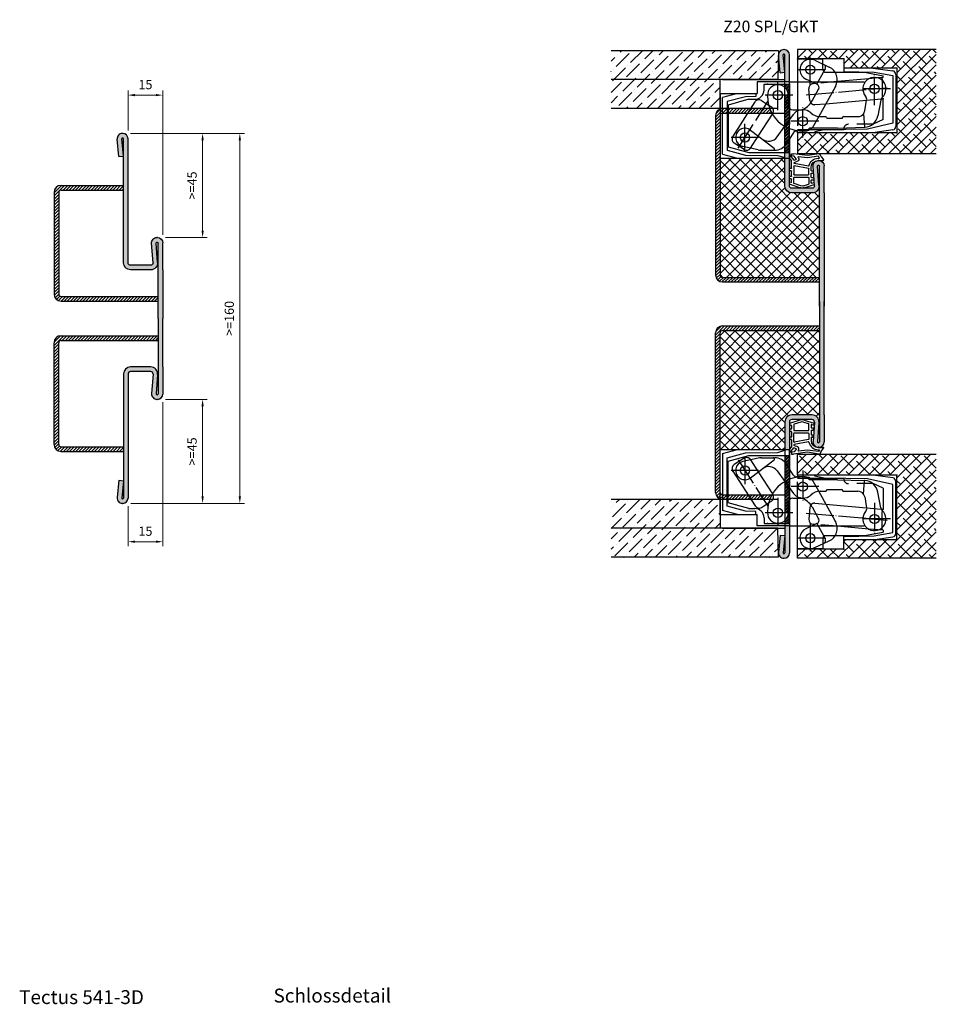
# Model space of a CAD drawing. Units: inches. Extents: x 149 to 1156, y -182 to 716.
# Drawn here: x 299 to 695, y 290 to 716 of the extents above; entities that cross this region are included whole.
import ezdxf

# ---------------------------------------------------------------- set-up
doc = ezdxf.new("R2010")
doc.units = ezdxf.units.IN
doc.linetypes.add('DASHED', pattern=[15, 7, -8])
doc.linetypes.add('DOT_CENTER', pattern=[14, 12, -1, 0, -1])
for name, color, linetype in [('1', 7, 'Continuous'), ('A_ACHSEN', 7, 'Continuous'), ('A_BEMASSUNGEN', 7, 'Continuous'), ('A_RUNDUNGEN', 7, 'Continuous'), ('DEFAULT_2', 7, 'Continuous')]:
    doc.layers.add(name, color=color, linetype=linetype)
doc.styles.get("Standard").update_dxf_attribs({"font": 'arial.ttf', "height": 4})
doc.styles.add('Stil1', font='txt.shx', dxfattribs={"height": 4})
doc.dimstyles.new('ISO-25', dxfattribs={"dimtxt": 4, "dimasz": 3, "dimexe": 2, "dimexo": 3.5, "dimgap": 2, "dimtad": 1, "dimtxsty": 'Standard', "dimcen": 2.5, "dimadec": 0, "dimazin": 0, "dimtfac": 1, "dimtmove": 0, "dimatfit": 3, "dimfxl": 1, "dimlwd": 9, "dimlwe": 9, "dimarcsym": 0})
pattern_1 = [(45, (251.2368, 705.9461), (-0.6735192, 0.6735192), []), (45, (251.6858, 705.9461), (-0.6735192, 0.6735192), [])]
pattern_2 = [(45, (251.2368, 705.946), (-2.245064, 2.245064), []), (135, (251.2368, 705.946), (-6.735192, 2.245064), [7.9375, -4.7625])]
pattern_3 = [(45, (-228.1655, 436.0452), (1.683798, 6.173926), [7.9375, -1.5875, 0, -1.5875])]

# ---------------------------------------------------------------- blocks, each defined once
blk = doc.blocks.new('GDG')
at = {"lineweight": 25}
for p, q in [((-4.72, 4.93), (-5.3, 4.74)), ((-0.83, 7.16), (-5.27, 5.69)), ((-5.27, 5.69), (-5.27, 4.75)), ((-4.45, 4.74), (-4.45, 3.51)), ((-0.47, 6.34), (-3.32, 5.39)), ((0.75, 6.35), (2.9, 5.68)), ((1, 7.17), (5.31, 5.84)), ((4.04, 5.06), (4.04, 4.01)), ((4.3, 5.25), (5.26, 4.95)), ((5.26, 4.95), (5.31, 5.84)), ((-4.65, 3.31), (-5.27, 3.31)), ((-5.27, 3.31), (-5.27, 2.31)), ((-4.65, 2.31), (-5.27, 2.31)), ((-4.45, 2.11), (-4.45, 0.01)), ((-3.45, -2.17), (-3.45, 1.43)), ((-3.25, 1.63), (2.84, 1.63)), ((3.04, 1.43), (3.04, -0.99)), ((4.04, 2.61), (4.04, 1.01)), ((4.24, 3.81), (5.19, 3.81)), ((4.24, 2.81), (5.13, 2.81)), ((4.24, 0.81), (5, 0.81)), ((4.94, -0.19), (5, 0.81)), ((5.13, 2.81), (5.19, 3.81)), ((-4.65, -0.19), (-5.27, -0.19)), ((-4.65, -0.19), (-5.27, -0.19)), ((-5.27, -0.19), (-5.27, -1.19)), ((-4.65, -1.19), (-5.27, -1.19)), ((-4.45, -1.39), (-4.45, -4.47)), ((-3.26, -3.75), (-1.91, -4.25)), ((2.88, -2.18), (-3.23, -3.37)), ((2.88, -1.18), (-3.22, -2.37)), ((4.04, -0.39), (4.04, -1.6)), ((4.24, -0.19), (4.94, -0.19)), ((-5.27, -5.51), (-4.45, -4.47)), ((-5.27, -7.12), (-3.46, -4.82)), ((-5.27, -5.51), (-5.27, -7.12)), ((-3.22, -6.48), (-4.47, -6.63)), ((-4.47, -6.63), (-4.47, -7.49)), ((-4.47, -7.49), (-3.64, -7.49)), ((2.49, -6.72), (-3.64, -7.49)), ((-3.23, -4.76), (-2.47, -5.04)), ((-2.38, -5.35), (-3.22, -6.48)), ((-1.43, -5.76), (-1.55, -5.93)), ((2.52, -5.76), (-1.36, -6.24)), ((7.59, -7.48), (2.49, -6.72)), ((7.19, -6.45), (2.52, -5.76)), ((7.04, -4.6), (9.31, -4.6)), ((7.04, -5.6), (7.71, -5.6)), ((7.71, -5.6), (7.19, -6.45)), ((8.42, -6.35), (7.79, -7.38)), ((8.42, -6.35), (9.47, -4.92))]:
    blk.add_line(p, q, dxfattribs=at)
blk.add_lwpolyline([(-3.45, 5.2), (-3.45, 2.83, 0.414214), (-3.25, 2.63), (2.84, 2.63, 0.414214), (3.04, 2.83), (3.04, 5.49)], format="xyb", dxfattribs=at)
for centre, radius, start, end in [((-4.65, 4.74), 0.2, 0, 108.308), ((-3.25, 5.2), 0.2, 108.308, 180), ((0.11, 4.31), 3, 72.8058, 108.308), ((0.16, 4.44), 2, 72.8058, 108.308), ((2.84, 5.49), 0.2, 0, 72.8058), ((4.24, 5.06), 0.2, 72.8058, 180), ((-4.65, 3.51), 0.2, 270, 360), ((-4.65, 2.11), 0.2, 0, 90), ((-4.65, 0.01), 0.2, 270, 0), ((-3.25, 1.43), 0.2, 90, 180), ((2.84, 1.43), 0.2, 360, 90), ((4.24, 4.01), 0.2, 180, 270), ((4.24, 2.61), 0.2, 90, 180), ((4.24, 1.01), 0.2, 180, 270), ((-4.65, -1.39), 0.2, 0, 90), ((-3.25, -2.17), 0.2, 180, 280.9773), ((-3.19, -3.56), 0.2, 100.9773, 249.8435), ((-2.25, -5.19), 1, 325.2236, 69.8435), ((2.84, -0.99), 0.2, 280.9773, 0), ((2.92, -2.38), 0.2, 10.7236, 100.9773), ((7.04, -1.6), 4, 190.7236, 270), ((4.24, -0.39), 0.2, 90, 180), ((7.04, -1.6), 3, 180, 270), ((-3.3, -4.95), 0.2, 69.8435, 141.7243), ((-2.54, -5.23), 0.2, 323.3361, 69.8435), ((-1.39, -6.05), 0.2, 145.2236, 277.1196), ((7.62, -7.28), 0.2, 261.5632, 328.7169), ((9.31, -4.8), 0.2, 323.6312, 90)]:
    blk.add_arc(centre, radius, start, end, dxfattribs=at)
blk = doc.blocks.new('Falz')
at = {"lineweight": 25}
for p, q in [((9.78, 14), (1, 14)), ((13, 14), (13, 2.4)), ((15, 14), (15, 2.3)), ((-2, 11), (-2, 0)), ((0, 11), (0, 0)), ((9.78, 12), (1, 12)), ((10.78, 10.93), (10.18, 2.46)), ((12.77, 10.79), (12.17, 2.43)), ((12.7, 0), (12.47, 0)), ((12.6, 2), (12.57, 2))]:
    blk.add_line(p, q, dxfattribs=at)
for centre, radius, start, end in [((1, 11), 3, 90, 180), ((9.78, 11), 3, 355.9144, 90), ((1, 11), 1, 90, 180), ((9.78, 11), 1, 355.9144, 90), ((12.47, 2.3), 2.3, 175.9144, 270), ((12.57, 2.4), 0.4, 175.9144, 270), ((12.6, 2.4), 0.4, 270, 0), ((12.7, 2.3), 2.3, 270, 0)]:
    blk.add_arc(centre, radius, start, end, dxfattribs=at)
blk = doc.blocks.new('*D112')
at = {"color": 0, "lineweight": 9, "transparency": 16777216}
for p, q in [((362.15, 551.96), (380.18, 551.96)), ((378.18, 509.96), (378.18, 548.96)), ((347.07, 506.96), (380.18, 506.96))]:
    blk.add_line(p, q, dxfattribs=at)
at = {"color": 0, "transparency": 16777216}
for points in [[(377.68, 548.96), (378.68, 548.96), (378.18, 551.96)], [(377.68, 509.96), (378.68, 509.96), (378.18, 506.96)]]:
    blk.add_solid(points, dxfattribs=at)
at = {"layer": 'Defpoints', "color": 0, "transparency": 16777216}
for p in [(358.65, 551.96), (378.18, 551.96), (343.57, 506.96)]:
    blk.add_point(p, dxfattribs=at)
at = {"color": 0, "transparency": 16777216, "insert": (374.14, 529.46), "char_height": 4, "attachment_point": 5, "rotation": 90}
blk.add_mtext('>=45', dxfattribs=at)
blk = doc.blocks.new('*D115')
at = {"color": 0, "lineweight": 9, "transparency": 16777216}
for p, q in [((360.95, 550.76), (360.95, 488.4)), ((345.95, 505.76), (345.95, 488.4)), ((348.95, 490.4), (357.95, 490.4))]:
    blk.add_line(p, q, dxfattribs=at)
at = {"color": 0, "transparency": 16777216}
for points in [[(348.95, 490.9), (348.95, 489.9), (345.95, 490.4)], [(357.95, 490.9), (357.95, 489.9), (360.95, 490.4)]]:
    blk.add_solid(points, dxfattribs=at)
at = {"layer": 'Defpoints', "color": 0, "transparency": 16777216}
for p in [(360.95, 554.26), (345.95, 509.26), (360.95, 490.4)]:
    blk.add_point(p, dxfattribs=at)
at = {"color": 0, "transparency": 16777216, "insert": (353.45, 494.44), "char_height": 4, "attachment_point": 5}
blk.add_mtext('15', dxfattribs=at)
blk = doc.blocks.new('*D117')
at = {"color": 0, "lineweight": 9, "transparency": 16777216}
for p, q in [((346.99, 666.96), (396.27, 666.96)), ((394.27, 663.96), (394.27, 509.96)), ((347.15, 506.96), (396.27, 506.96))]:
    blk.add_line(p, q, dxfattribs=at)
at = {"color": 0, "transparency": 16777216}
for points in [[(393.77, 663.96), (394.77, 663.96), (394.27, 666.96)], [(393.77, 509.96), (394.77, 509.96), (394.27, 506.96)]]:
    blk.add_solid(points, dxfattribs=at)
at = {"layer": 'Defpoints', "color": 0, "transparency": 16777216}
for p in [(343.49, 666.96), (343.65, 506.96), (394.27, 506.96)]:
    blk.add_point(p, dxfattribs=at)
at = {"color": 0, "transparency": 16777216, "insert": (390.23, 586.96), "char_height": 4, "attachment_point": 5, "rotation": 90}
blk.add_mtext('>=160', dxfattribs=at)
blk = doc.blocks.new('*D120')
at = {"color": 0, "lineweight": 9, "transparency": 16777216}
for p, q in [((347.07, 666.96), (380.18, 666.96)), ((378.18, 663.96), (378.18, 624.96)), ((362.15, 621.96), (380.18, 621.96))]:
    blk.add_line(p, q, dxfattribs=at)
at = {"color": 0, "transparency": 16777216}
for points in [[(377.68, 663.96), (378.68, 663.96), (378.18, 666.96)], [(377.68, 624.96), (378.68, 624.96), (378.18, 621.96)]]:
    blk.add_solid(points, dxfattribs=at)
at = {"layer": 'Defpoints', "color": 0, "transparency": 16777216}
for p in [(343.57, 666.96), (358.65, 621.96), (378.18, 621.96)]:
    blk.add_point(p, dxfattribs=at)
at = {"color": 0, "transparency": 16777216, "insert": (374.14, 644.46), "char_height": 4, "attachment_point": 5, "rotation": 90}
blk.add_mtext('>=45', dxfattribs=at)
blk = doc.blocks.new('*D121')
at = {"color": 0, "lineweight": 9, "transparency": 16777216}
for p, q in [((345.95, 668.16), (345.95, 685.53)), ((348.95, 683.53), (357.95, 683.53)), ((360.95, 623.16), (360.95, 685.53))]:
    blk.add_line(p, q, dxfattribs=at)
at = {"color": 0, "transparency": 16777216}
for points in [[(348.95, 684.03), (348.95, 683.03), (345.95, 683.53)], [(357.95, 684.03), (357.95, 683.03), (360.95, 683.53)]]:
    blk.add_solid(points, dxfattribs=at)
at = {"layer": 'Defpoints', "color": 0, "transparency": 16777216}
for p in [(360.95, 683.53), (345.95, 664.66), (360.95, 619.66)]:
    blk.add_point(p, dxfattribs=at)
at = {"color": 0, "transparency": 16777216, "insert": (353.45, 687.57), "char_height": 4, "attachment_point": 5}
blk.add_mtext('15', dxfattribs=at)

msp = doc.modelspace()

# ---------------------------------------------------------------- hatches: boundary and pattern name
at = {"true_color": 0xf8991e}
h = msp.add_hatch(dxfattribs=at)
h.set_pattern_fill('ANSI36', color=30)
h.set_pattern_definition(pattern_3)
h.paths.add_polyline_path([(601.9535, 677.7184), (554.784, 677.7184), (554.784, 690.2184), (601.9535, 690.2184)])
h.paths.add_polyline_path([(626.9594, 690.2184), (554.784, 690.2184), (554.784, 702.7184), (627.2542, 702.7184), (627.2197, 701.2549, 0.06170407), (627.2064, 700.6896)])
at = {"true_color": 0x2776bb}
h = msp.add_hatch(color=152, dxfattribs=at)
h.dxf.hatch_style = 1
h.paths.add_polyline_path([(631.9535, 700.9184, 0.42434588), (629.5742, 703.2171, 0.38167255), (627.2197, 701.2549), (627.2064, 700.6896), (627.9535, 693.2184), (629.9435, 693.4174), (629.1964, 700.8886, -0.44371644), (629.4949, 701.2184), (629.6535, 701.2184, -0.41421356), (629.9535, 700.9184), (629.9535, 689.2184), (631.9535, 689.2184)])
h = msp.add_hatch()
h.set_pattern_fill('ANSI38', color=15)
h.set_pattern_definition(pattern_2)
h.paths.add_polyline_path([(695.4535, 658.2184), (635.4535, 658.2184), (635.4535, 667.2184), (642.9535, 667.2184), (667.9535, 667.2184), (678.4535, 667.2184), (678.4535, 695.2184), (667.9535, 695.2184), (655.4535, 695.2184), (655.4535, 699.2184), (635.4535, 699.2184), (635.4535, 703.2184), (695.4535, 703.2184)])
h = msp.add_hatch(dxfattribs=at)
h.set_pattern_fill('ANSI32', color=152, scale=0.1)
h.set_pattern_definition(pattern_1)
h.paths.add_polyline_path([(629.9535, 661.608, 0.04908648), (630.6709, 662.5389), (631.9535, 664.5915), (631.9535, 658.7184), (629.9535, 658.7184)])
h.paths.add_polyline_path([(629.9535, 670.0281, 0.03706075), (631.9535, 669.0631), (631.9535, 664.5915), (630.6709, 662.5389, -0.04908648), (629.9535, 661.608)])
h.paths.add_polyline_path([(631.5231, 672.2184), (631.9535, 672.2184), (631.9535, 669.0631, -0.03706075), (629.9535, 670.0281), (629.9535, 670.058)])
h.paths.add_polyline_path([(629.9535, 683.5184), (631.4535, 683.5184), (631.4535, 679.2184, 0.18267581), (631.9535, 677.8956), (631.9535, 672.8107), (629.9535, 670.058)])
h.paths.add_polyline_path([(629.9535, 686.8725), (629.9535, 688.2184), (631.9535, 688.2184), (631.9535, 683.5184), (631.4535, 683.5184, 0.21342177)])
h = msp.add_hatch(dxfattribs=at)
h.set_pattern_fill('ANSI31', color=152, scale=0.3)
h.paths.add_polyline_path([(601.9535, 674.7184), (601.9535, 677.5469, 0.31783725), (599.9535, 674.7184), (599.9535, 605.7184, 0.41421356), (602.9535, 602.7184), (644.9535, 602.7184), (644.9535, 604.7184), (602.9535, 604.7184, -0.41421356), (601.9535, 605.7184)])
h.paths.add_polyline_path([(601.9535, 580.7184, -0.41421356), (602.9535, 581.7184), (644.9535, 581.7184), (644.9535, 583.7184), (602.9535, 583.7184, 0.41421356), (599.9535, 580.7184), (599.9535, 511.7184, 0.31783725), (601.9535, 508.89), (601.9535, 530.2184)])
h.paths.add_polyline_path([(615.272, 677.7184), (605.4535, 677.7184), (605.4535, 675.7184), (613.9978, 675.7184)])
h.paths.add_polyline_path([(604.9535, 677.7184), (602.9535, 677.7184), (602.9535, 675.7184), (604.9535, 675.7184)])
h.paths.add_polyline_path([(602.9535, 677.7184, 0.08516423), (601.9535, 677.5469), (601.9535, 674.7184, -0.41421356), (602.9535, 675.7184)])
h.paths.add_polyline_path([(620.6669, 677.7184), (615.272, 677.7184), (613.9978, 675.7184), (619.3927, 675.7184)])
h.paths.add_polyline_path([(623.421, 677.7184), (620.6669, 677.7184), (619.3927, 675.7184), (624.3497, 675.7184, -0.03680113)])
h.paths.add_polyline_path([(602.9535, 510.7184, -0.41421356), (601.9535, 511.7184), (601.9535, 508.89, 0.08516423), (602.9535, 508.7184)])
h.paths.add_polyline_path([(604.9535, 510.7184), (602.9535, 510.7184), (602.9535, 508.7184), (604.9535, 508.7184)])
h.paths.add_polyline_path([(605.4535, 510.7184), (604.9535, 510.7184), (604.9535, 508.7184), (605.4535, 508.7184)])
h.paths.add_polyline_path([(613.9978, 510.7184), (605.4535, 510.7184), (605.4535, 508.7184), (615.272, 508.7184)])
h.paths.add_polyline_path([(619.3927, 510.7184), (613.9978, 510.7184), (615.272, 508.7184), (620.6669, 508.7184)])
h.paths.add_polyline_path([(624.3497, 510.7184), (619.3927, 510.7184), (620.6669, 508.7184), (623.421, 508.7184, -0.03680113)])
h = msp.add_hatch(color=152, dxfattribs=at)
h.dxf.hatch_style = 1
h.paths.add_polyline_path([(360.9477, 586.9627), (360.9477, 607.9627), (360.9477, 619.6627, 0.42893201), (358.5328, 621.9599, 0.45020361), (356.1237, 619.4989), (356.7283, 611.034, -0.43525665), (355.7309, 609.9627), (346.9477, 609.9627, -0.41421356), (345.9477, 610.9627), (345.9477, 621.9627), (345.9477, 664.6627, 0.41421356), (343.6477, 666.9627, 0.46532375), (341.2006, 664.4339), (341.9477, 656.9627), (343.9378, 657.1618), (343.1907, 664.6329, -0.44371644), (343.4892, 664.9627), (343.6477, 664.9627, -0.41421356), (343.9477, 664.6627), (343.9477, 621.9627), (343.9477, 610.9627, 0.41421356), (346.9477, 607.9627), (355.7258, 607.9627, 0.43525665), (358.7182, 611.1765), (358.1212, 619.5342, -0.43525665), (358.5202, 619.9627), (358.5477, 619.9627, -0.41421356), (358.9477, 619.5627), (358.9477, 607.9627), (358.9477, 586.9627), (358.9477, 565.9627), (358.9477, 554.3627, -0.41421356), (358.5477, 553.9627), (358.5202, 553.9627, -0.43525665), (358.1212, 554.3912), (358.7182, 562.749, 0.43525665), (355.7258, 565.9627), (346.9477, 565.9627, 0.41421356), (343.9477, 562.9627), (343.9477, 551.9627), (343.9477, 509.2627, -0.41421356), (343.6477, 508.9627), (343.4892, 508.9627, -0.44371644), (343.1907, 509.2926), (343.9378, 516.7637), (341.9477, 516.9627), (341.2006, 509.4916, 0.44371644), (343.4892, 506.9627, 0.43527269), (345.9477, 509.2627), (345.9477, 551.9627), (345.9477, 562.9627, -0.41421356), (346.9477, 563.9627), (355.7309, 563.9627, -0.43525665), (356.7283, 562.8915), (356.1237, 554.4266, 0.45020361), (358.5328, 551.9656, 0.42893201), (360.9477, 554.2627), (360.9477, 565.9627)])
at = {"true_color": 0xf27172}
h = msp.add_hatch(dxfattribs=at)
h.set_pattern_fill('ANSI37', color=11)
h.paths.add_polyline_path([(644.9535, 641.2184), (644.7315, 644.2184, -0.41421356), (641.7315, 641.2184), (632.9535, 641.2184, -0.41421356), (629.9535, 644.2184), (629.9535, 655.2184), (629.9535, 656.2184), (609.4535, 656.2184), (601.9535, 656.2184), (601.9535, 605.7184, 0.41421356), (602.9535, 604.7184), (644.9535, 604.7184)])
h.paths.add_polyline_path([(644.9535, 581.7184), (602.9535, 581.7184, 0.41421356), (601.9535, 580.7184), (601.9535, 530.2184), (609.4535, 530.2184), (629.9535, 530.2184), (629.9535, 531.2184), (629.9535, 542.2184, -0.41421356), (632.9535, 545.2184), (641.7315, 545.2184, -0.41421356), (644.7315, 542.2184), (644.9535, 545.2184)])
at = {"true_color": 0x2776bb}
h = msp.add_hatch(color=152, dxfattribs=at)
h.dxf.hatch_style = 1
h.paths.add_polyline_path([(631.9535, 497.2184), (629.9535, 497.2184), (629.9535, 485.5184, -0.41421356), (629.6535, 485.2184), (629.4949, 485.2184, -0.44371644), (629.1964, 485.5483), (629.9435, 493.0194), (627.9535, 493.2184), (627.2064, 485.7473), (627.2197, 485.1819, 0.37183195), (629.4949, 483.2184, 0.43527269), (631.9535, 485.5184)])
h.paths.add_polyline_path([(641.7315, 545.2184), (632.9535, 545.2184, 0.41421356), (629.9535, 542.2184), (629.9535, 531.2184), (629.9535, 530.2184), (631.9471, 530.2184), (631.9535, 530.2266), (631.9535, 531.2184), (631.9535, 542.2184, -0.41421356), (632.9535, 543.2184), (641.7366, 543.2184, -0.43525665), (642.7341, 542.1472), (642.1295, 533.6823, 0.45020361), (644.5385, 531.2213, 0.42893201), (646.9535, 533.5184), (646.9535, 545.2184), (646.9535, 594.2184), (646.9535, 641.2184), (646.9535, 652.9184, 0.42893201), (644.5385, 655.2156, 0.45020361), (642.1295, 652.7546), (642.7341, 644.2897, -0.43525665), (641.7366, 643.2184), (632.9535, 643.2184, -0.41421356), (631.9535, 644.2184), (631.9535, 651.8318), (632.6187, 651.8318, 0.41421356), (632.8187, 652.0318), (632.8187, 655.1138), (631.9535, 656.2103), (631.9535, 658.7184), (629.9535, 658.7184), (629.9535, 655.2184), (629.9535, 644.2184, 0.41421356), (632.9535, 641.2184), (641.7315, 641.2184, 0.43525665), (644.7239, 644.4322), (644.1269, 652.7899, -0.43525665), (644.5259, 653.2184), (644.5535, 653.2184, -0.41421356), (644.9535, 652.8184), (644.9535, 641.2184), (644.9535, 592.2184), (644.9535, 545.2184), (644.9535, 533.6184, -0.41421356), (644.5535, 533.2184), (644.5259, 533.2184, -0.43525665), (644.1269, 533.6469), (644.7239, 542.0047, 0.43525665)])
h = msp.add_hatch(dxfattribs=at)
h.set_pattern_fill('ANSI31', color=152, scale=0.3)
h.paths.add_polyline_path([(358.9477, 596.4627), (316.9477, 596.4627, -0.41421356), (315.9477, 597.4627), (315.9477, 641.4627, -0.41421356), (316.9477, 642.4627), (343.9477, 642.4627), (343.9477, 644.4627), (316.9477, 644.4627, 0.41421356), (313.9477, 641.4627), (313.9477, 597.4627, 0.41421356), (316.9477, 594.4627), (358.9477, 594.4627)])
h.paths.add_polyline_path([(358.9477, 579.4627), (316.9477, 579.4627, 0.41421356), (313.9477, 576.4627), (313.9477, 532.4627, 0.41421356), (316.9477, 529.4627), (343.9477, 529.4627), (343.9477, 531.4627), (316.9477, 531.4627, -0.41421356), (315.9477, 532.4627), (315.9477, 576.4627, -0.41421356), (316.9477, 577.4627), (358.9477, 577.4627)])
h = msp.add_hatch()
h.set_pattern_fill('ANSI38', color=15)
h.set_pattern_definition(pattern_2)
h.paths.add_polyline_path([(695.4535, 528.2184), (635.4535, 528.2184), (635.4535, 519.2184), (642.9535, 519.2184), (667.9535, 519.2184), (678.4535, 519.2184), (678.4535, 491.2184), (667.9535, 491.2184), (655.4535, 491.2184), (655.4535, 487.2184), (635.4535, 487.2184), (635.4535, 483.2184), (695.4535, 483.2184)])
h = msp.add_hatch(dxfattribs=at)
h.set_pattern_fill('ANSI32', color=152, scale=0.1)
h.set_pattern_definition(pattern_1)
h.paths.add_polyline_path([(629.9535, 524.8288, -0.04908648), (630.6709, 523.8979), (631.9535, 521.8454), (631.9535, 527.7184), (629.9535, 527.7184)])
h.paths.add_polyline_path([(629.9535, 516.4088, -0.03706075), (631.9535, 517.3737), (631.9535, 521.8454), (630.6709, 523.8979, 0.04908648), (629.9535, 524.8288)])
h.paths.add_polyline_path([(631.5231, 514.2184), (631.9535, 514.2184), (631.9535, 517.3737, 0.03706075), (629.9535, 516.4088), (629.9535, 516.3789)])
h.paths.add_polyline_path([(629.9535, 502.9184), (631.4535, 502.9184), (631.4535, 507.2184, -0.18267581), (631.9535, 508.5413), (631.9535, 513.6261), (629.9535, 516.3789)])
h.paths.add_polyline_path([(629.9535, 499.5643), (629.9535, 498.2184), (631.9535, 498.2184), (631.9535, 502.9184), (631.4535, 502.9184, -0.21342177)])
at = {"true_color": 0xf8991e}
h = msp.add_hatch(dxfattribs=at)
h.set_pattern_fill('ANSI36', color=30)
h.set_pattern_definition(pattern_3)
h.paths.add_polyline_path([(601.9535, 508.7184), (554.784, 508.7184), (554.784, 496.2184), (601.9535, 496.2184)])
h.paths.add_polyline_path([(626.9594, 496.2184), (554.784, 496.2184), (554.784, 483.7184), (627.2542, 483.7184), (627.2197, 485.1819, -0.06170407), (627.2064, 485.7473)])

# ---------------------------------------------------------------- linework, layer by layer
for p, q in [((627.2542, 702.7184), (554.784, 702.7184)), ((627.2542, 702.7184), (626.9594, 690.2184)), ((629.6535, 703.2184), (629.4949, 703.2184)), ((627.9535, 693.2184), (627.2064, 700.6896)), ((629.9435, 693.4174), (629.1964, 700.8886)), ((629.6535, 701.2184), (629.4949, 701.2184)), ((629.9535, 655.2184), (629.9535, 700.9184)), ((631.9535, 655.2184), (631.9535, 700.9184)), ((626.9594, 690.2184), (554.784, 690.2184)), ((601.9535, 677.5469), (601.9535, 690.2184)), ((602.9535, 690.2184), (629.9535, 690.2184)), ((627.9535, 693.2184), (629.9435, 693.4174)), ((631.9535, 689.2184), (664.2592, 689.2184)), ((626.9594, 677.7184), (554.784, 677.7184)), ((599.9535, 674.7184), (599.9535, 605.7184)), ((601.9535, 674.7184), (601.9535, 605.7184)), ((602.9535, 675.7184), (629.9535, 675.7184)), ((341.9477, 656.9627), (341.2006, 664.4339)), ((343.9378, 657.1618), (343.1907, 664.6329)), ((343.6477, 666.9627), (343.4892, 666.9627)), ((343.6477, 664.9627), (343.4892, 664.9627)), ((343.9477, 621.9627), (343.9477, 664.6627)), ((345.9477, 621.9627), (345.9477, 664.6627)), ((341.9477, 656.9627), (343.9378, 657.1618)), ((316.9477, 644.4627), (343.9477, 644.4627)), ((313.9477, 641.4627), (313.9477, 597.4627)), ((315.9477, 641.4627), (315.9477, 597.4627)), ((316.9477, 642.4627), (343.9477, 642.4627)), ((644.9535, 592.2184), (644.9535, 641.2184)), ((646.9535, 641.2184), (646.9535, 592.2184)), ((358.9477, 586.9627), (358.9477, 607.9627)), ((360.9477, 607.9627), (360.9477, 586.9627)), ((602.9535, 604.7184), (644.9535, 604.7184)), ((602.9535, 602.7184), (644.9535, 602.7184)), ((316.9477, 596.4627), (358.9477, 596.4627)), ((316.9477, 594.4627), (358.9477, 594.4627)), ((644.9535, 594.2184), (644.9535, 545.2184)), ((646.9535, 545.2184), (646.9535, 594.2184)), ((358.9477, 586.9627), (358.9477, 565.9627)), ((360.9477, 565.9627), (360.9477, 586.9627)), ((602.9535, 583.7184), (644.9535, 583.7184)), ((316.9477, 579.4627), (358.9477, 579.4627)), ((599.9535, 511.7184), (599.9535, 580.7184)), ((601.9535, 511.7184), (601.9535, 580.7184)), ((602.9535, 581.7184), (644.9535, 581.7184)), ((313.9477, 532.4627), (313.9477, 576.4627)), ((315.9477, 532.4627), (315.9477, 576.4627)), ((316.9477, 577.4627), (358.9477, 577.4627)), ((343.9477, 551.9627), (343.9477, 509.2627)), ((345.9477, 551.9627), (345.9477, 509.2627)), ((316.9477, 531.4627), (343.9477, 531.4627)), ((316.9477, 529.4627), (343.9477, 529.4627)), ((629.9535, 531.2184), (629.9535, 485.5184)), ((631.9535, 531.2184), (631.9535, 485.5184)), ((341.9477, 516.9627), (341.2006, 509.4916)), ((341.9477, 516.9627), (343.9378, 516.7637)), ((343.9378, 516.7637), (343.1907, 509.2926)), ((343.6477, 508.9627), (343.4892, 508.9627)), ((343.6477, 506.9627), (343.4892, 506.9627)), ((626.9594, 508.7184), (554.784, 508.7184)), ((601.9535, 508.89), (601.9535, 496.2184)), ((602.9535, 510.7184), (629.9535, 510.7184)), ((626.9594, 496.2184), (554.784, 496.2184)), ((602.9535, 496.2184), (629.9535, 496.2184)), ((627.2542, 483.7184), (626.9594, 496.2184)), ((631.9535, 497.2184), (664.2592, 497.2184)), ((627.9535, 493.2184), (627.2064, 485.7473)), ((627.9535, 493.2184), (629.9435, 493.0194)), ((629.9435, 493.0194), (629.1964, 485.5483)), ((627.2542, 483.7184), (554.784, 483.7184)), ((629.6535, 485.2184), (629.4949, 485.2184)), ((629.6535, 483.2184), (629.4949, 483.2184))]:
    msp.add_line(p, q)
at = {"color": 7, "linetype": 'Continuous'}
for p, q in [((635.4535, 703.2184), (635.4535, 699.2184)), ((695.4535, 703.2184), (635.4535, 703.2184)), ((655.4535, 699.2184), (635.4535, 699.2184)), ((646.4535, 699.1184), (635.4535, 699.1184)), ((635.4535, 699.1184), (635.4535, 677.2184)), ((646.4535, 696.9189), (646.4535, 699.1184)), ((655.4535, 699.2184), (655.4535, 695.2184)), ((667.9535, 695.2184), (655.4535, 695.2184)), ((655.4535, 695.2184), (655.4535, 693.7184)), ((678.4535, 695.2184), (667.9535, 695.2184)), ((667.9535, 695.2184), (676.6622, 693.9945)), ((678.4535, 695.2184), (678.4535, 667.2184)), ((643.8028, 688.2246), (639.0517, 690.44)), ((651.6995, 693.4184), (664.4535, 693.4184)), ((655.4535, 693.7184), (668.6535, 693.488)), ((664.4535, 693.4184), (672.4535, 691.9184)), ((668.6535, 693.488), (676.6535, 691.988)), ((676.6535, 691.988), (676.6535, 671.3448)), ((677.9535, 692.5091), (677.9535, 669.9278)), ((617.9535, 689.2184), (617.9535, 684.2184)), ((631.9535, 689.2184), (617.9535, 689.2184)), ((620.9535, 688.2184), (631.9535, 688.2184)), ((631.9535, 688.2184), (631.9535, 677.8956)), ((641.741, 680.9986), (644.5674, 686.0975)), ((651.8712, 687.3105), (644.6321, 674.2507)), ((601.9535, 684.2184), (609.4535, 684.2184)), ((601.9535, 684.2184), (601.9535, 656.2184)), ((609.4535, 684.2184), (602.9535, 682.4768)), ((602.9535, 657.9601), (602.9535, 682.4768)), ((612.9535, 682.8399), (604.9535, 680.6963)), ((614.4535, 681.7184), (605.4535, 679.2184)), ((609.4535, 684.2184), (617.4535, 684.2184)), ((617.4535, 682.9184), (612.9535, 682.8399)), ((614.4535, 681.7184), (616.9535, 681.7184)), ((617.4535, 684.2184), (617.9535, 684.2184)), ((617.4535, 684.2184), (617.4535, 682.9184)), ((622.4535, 683.0184), (622.4535, 683.5184)), ((631.4535, 683.5184), (631.4535, 679.2184)), ((664.4859, 676.6975), (665.3102, 681.3723)), ((671.3981, 681.3461), (670.206, 674.5851)), ((604.9535, 680.6963), (604.9535, 659.762)), ((605.4535, 679.2184), (605.4535, 661.2184)), ((633.4535, 677.2184), (637.7035, 677.2184)), ((645.2533, 674.2184), (647.6535, 674.2184)), ((647.9535, 673.9184), (647.9535, 673.8184)), ((648.2535, 673.5184), (654.6535, 673.5184)), ((654.9535, 673.8184), (654.9535, 673.9184)), ((655.2535, 674.2184), (661.5315, 674.2184)), ((672.4535, 672.9184), (668.1645, 670.9184)), ((626.5885, 665.4265), (629.9382, 670.0369)), ((652.7035, 669.2184), (640.6387, 669.2184)), ((641.0878, 668.6184), (655.4535, 668.6184)), ((646.9535, 668.5184), (642.9535, 667.7184)), ((665.6535, 668.8448), (646.9535, 668.5184)), ((655.4535, 668.9184), (655.4535, 668.6184)), ((664.5065, 669.6306), (664.4035, 669.627)), ((676.6535, 671.3448), (665.6535, 668.8448)), ((668.1645, 670.9184), (668.016, 670.9184)), ((633.5074, 667.0783), (630.6709, 662.5389)), ((631.9535, 664.5915), (631.9535, 658.7184)), ((638.7035, 668.0184), (635.2035, 668.0184)), ((642.9535, 667.2184), (635.4535, 667.2184)), ((635.4535, 667.2184), (635.4535, 658.2184)), ((642.9535, 667.7184), (642.9535, 667.2184)), ((667.9535, 667.2184), (642.9535, 667.2184)), ((676.6622, 668.4424), (667.9535, 667.2184)), ((678.4535, 667.2184), (667.9535, 667.2184)), ((605.4535, 661.2184), (614.4535, 658.7184)), ((618.3899, 659.8607), (611.8377, 661.3132)), ((601.9535, 656.2184), (609.4535, 656.2184)), ((602.9535, 657.9601), (609.4535, 656.2184)), ((604.9535, 659.762), (612.9535, 657.6184)), ((609.4535, 656.2184), (629.9535, 656.2184)), ((612.9535, 657.6184), (626.9535, 657.4184)), ((614.4535, 658.7184), (631.9535, 658.7184)), ((626.9535, 657.4184), (629.9535, 656.5184)), ((629.9535, 656.2184), (629.9535, 656.5184)), ((629.9535, 656.2184), (631.9535, 656.2184)), ((631.9535, 658.7184), (631.9535, 656.2184)), ((635.4535, 658.2184), (695.4535, 658.2184)), ((601.9535, 530.2184), (609.4535, 530.2184)), ((601.9535, 502.2184), (601.9535, 530.2184)), ((602.9535, 528.4768), (609.4535, 530.2184)), ((602.9535, 528.4768), (602.9535, 503.9601)), ((604.9535, 526.6748), (612.9535, 528.8184)), ((609.4535, 530.2184), (629.9535, 530.2184)), ((612.9535, 528.8184), (626.9535, 529.0184)), ((626.9535, 529.0184), (629.9535, 529.9184)), ((629.9535, 530.2184), (631.9535, 530.2184)), ((629.9535, 530.2184), (629.9535, 529.9184)), ((631.9535, 527.7184), (631.9535, 530.2184)), ((635.4535, 528.2184), (695.4535, 528.2184)), ((635.4535, 519.2184), (635.4535, 528.2184)), ((604.9535, 505.7406), (604.9535, 526.6748)), ((605.4535, 525.2184), (614.4535, 527.7184)), ((605.4535, 507.2184), (605.4535, 525.2184)), ((618.3899, 526.5762), (611.8377, 525.1236)), ((614.4535, 527.7184), (631.9535, 527.7184)), ((633.5074, 519.3586), (630.6709, 523.8979)), ((631.9535, 521.8454), (631.9535, 527.7184)), ((626.5885, 521.0103), (629.9382, 516.4)), ((638.7035, 518.4184), (635.2035, 518.4184)), ((642.9535, 519.2184), (635.4535, 519.2184)), ((652.7035, 517.2184), (640.6387, 517.2184)), ((641.0878, 517.8184), (655.4535, 517.8184)), ((667.9535, 519.2184), (642.9535, 519.2184)), ((642.9535, 518.7184), (642.9535, 519.2184)), ((646.9535, 517.9184), (642.9535, 518.7184)), ((665.6535, 517.592), (646.9535, 517.9184)), ((655.4535, 517.5184), (655.4535, 517.8184)), ((664.5065, 516.8063), (664.4035, 516.8099)), ((676.6535, 515.092), (665.6535, 517.592)), ((676.6622, 517.9945), (667.9535, 519.2184)), ((678.4535, 519.2184), (667.9535, 519.2184)), ((668.1645, 515.5184), (668.016, 515.5184)), ((672.4535, 513.5184), (668.1645, 515.5184)), ((677.9535, 493.9278), (677.9535, 516.5091)), ((678.4535, 491.2184), (678.4535, 519.2184)), ((651.8712, 499.1263), (644.6321, 512.1862)), ((645.2533, 512.2184), (647.6535, 512.2184)), ((647.9535, 512.5184), (647.9535, 512.6184)), ((648.2535, 512.9184), (654.6535, 512.9184)), ((654.9535, 512.6184), (654.9535, 512.5184)), ((655.2535, 512.2184), (661.5315, 512.2184)), ((671.3981, 505.0908), (670.206, 511.8518)), ((676.6535, 494.4488), (676.6535, 515.092)), ((614.4535, 504.7184), (605.4535, 507.2184)), ((631.4535, 502.9184), (631.4535, 507.2184)), ((631.9535, 498.2184), (631.9535, 508.5413)), ((633.4535, 509.2184), (637.7035, 509.2184)), ((635.4535, 487.3184), (635.4535, 509.2184)), ((664.4859, 509.7394), (665.3102, 505.0645)), ((609.4535, 502.2184), (602.9535, 503.9601)), ((612.9535, 503.597), (604.9535, 505.7406)), ((617.4535, 503.5184), (612.9535, 503.597)), ((614.4535, 504.7184), (616.9535, 504.7184)), ((617.4535, 502.2184), (617.4535, 503.5184)), ((622.4535, 503.4184), (622.4535, 502.9184)), ((641.741, 505.4382), (644.5674, 500.3394)), ((601.9535, 502.2184), (609.4535, 502.2184)), ((609.4535, 502.2184), (617.4535, 502.2184)), ((617.4535, 502.2184), (617.9535, 502.2184)), ((617.9535, 497.2184), (617.9535, 502.2184)), ((620.9535, 498.2184), (631.9535, 498.2184)), ((643.8028, 498.2123), (639.0517, 495.9968)), ((631.9535, 497.2184), (617.9535, 497.2184)), ((664.4535, 493.0184), (672.4535, 494.5184)), ((668.6535, 492.9488), (676.6535, 494.4488)), ((651.6995, 493.0184), (664.4535, 493.0184)), ((655.4535, 492.7184), (668.6535, 492.9488)), ((655.4535, 491.2184), (655.4535, 492.7184)), ((667.9535, 491.2184), (655.4535, 491.2184)), ((655.4535, 487.2184), (655.4535, 491.2184)), ((667.9535, 491.2184), (676.6622, 492.4424)), ((678.4535, 491.2184), (667.9535, 491.2184)), ((646.4535, 487.3184), (635.4535, 487.3184)), ((635.4535, 483.2184), (635.4535, 487.2184)), ((655.4535, 487.2184), (635.4535, 487.2184)), ((646.4535, 489.5179), (646.4535, 487.3184)), ((695.4535, 483.2184), (635.4535, 483.2184))]:
    msp.add_line(p, q, dxfattribs=at)
at = {"color": 2, "linetype": 'DASHED'}
for p, q in [((646.4535, 694.6184), (646.4535, 696.9189)), ((647.4535, 693.4184), (651.6995, 693.4184)), ((631.9535, 677.8956), (631.9535, 664.5915)), ((635.4535, 677.2184), (635.4535, 668.0184)), ((629.9382, 670.0369), (633.6584, 675.1574)), ((644.6321, 674.2507), (642.3769, 670.1822)), ((663.9926, 675.5029), (664.4035, 669.627)), ((635.4535, 668.6184), (641.0878, 668.6184)), ((668.016, 670.9184), (657.4535, 670.9184)), ((631.9535, 508.5413), (631.9535, 521.8454)), ((629.9382, 516.4), (633.6584, 511.2795)), ((635.4535, 509.2184), (635.4535, 518.4184)), ((635.4535, 517.8184), (641.0878, 517.8184)), ((644.6321, 512.1862), (642.3769, 516.2546)), ((668.016, 515.5184), (657.4535, 515.5184)), ((663.9926, 510.9339), (664.4035, 516.8099)), ((646.4535, 491.8184), (646.4535, 489.5179)), ((647.4535, 493.0184), (651.6995, 493.0184))]:
    msp.add_line(p, q, dxfattribs=at)
for centre, radius, start, end in [((629.4949, 700.9184), 2.3, 90, 185.710593), ((629.6535, 700.9184), 2.3, 0, 90), ((629.4949, 700.9184), 0.3, 90, 185.710593), ((629.6535, 700.9184), 0.3, 0, 90), ((602.9535, 674.7184), 3, 90, 180), ((602.9535, 674.7184), 1, 90, 180), ((343.4892, 664.6627), 2.3, 90, 185.710593), ((343.4892, 664.6627), 0.3, 90, 185.710593), ((343.6477, 664.6627), 2.3, 0, 90), ((343.6477, 664.6627), 0.3, 0, 90), ((316.9477, 641.4627), 3, 90, 180), ((316.9477, 641.4627), 1, 90, 180), ((602.9535, 605.7184), 3, 180, 270), ((602.9535, 605.7184), 1, 180, 270), ((316.9477, 597.4627), 3, 180, 270), ((316.9477, 597.4627), 1, 180, 270), ((602.9535, 580.7184), 3, 90, 180), ((316.9477, 576.4627), 3, 90, 180), ((602.9535, 580.7184), 1, 90, 180), ((316.9477, 576.4627), 1, 90, 180), ((316.9477, 532.4627), 3, 180, 270), ((316.9477, 532.4627), 1, 180, 270), ((602.9535, 511.7184), 3, 180, 270), ((602.9535, 511.7184), 1, 180, 270), ((343.4892, 509.2627), 2.3, 174.289407, 270), ((343.4892, 509.2627), 0.3, 174.289407, 270), ((343.6477, 509.2627), 2.3, 270, 0), ((343.6477, 509.2627), 0.3, 270, 0), ((629.4949, 485.5184), 2.3, 174.289407, 270), ((629.4949, 485.5184), 0.3, 174.289407, 270), ((629.6535, 485.5184), 2.3, 270, 0), ((629.6535, 485.5184), 0.3, 270, 0)]:
    msp.add_arc(centre, radius, start, end)
at = {"color": 7, "linetype": 'Continuous'}
for centre, radius, start, end in [((640.9535, 694.5184), 4.5, 65, 245), ((646.6235, 690.2194), 6, 331, 65), ((668.7035, 686.2184), 5, 311.784042, 219.992581), ((676.4535, 692.5091), 1.5, 0, 82), ((626.9535, 683.5184), 4.5, 0, 180), ((637.4535, 683.0184), 15, 180, 271.326054), ((663.3406, 681.7196), 2, 350, 39.992581), ((673.3677, 680.9988), 2, 131.784042, 170), ((633.4535, 679.2184), 2, 180, 270), ((634.7441, 684.8771), 8, 286.797037, 331), ((637.7035, 672.2184), 5, 46.658242, 90), ((645.2533, 680.2184), 6, 226.658242, 270), ((647.6535, 673.9184), 0.3, 0, 90), ((648.2535, 673.8184), 0.3, 180, 270), ((654.6535, 673.8184), 0.3, 270, 0), ((655.2535, 673.9184), 0.3, 90, 180), ((661.5315, 677.2184), 3, 325.122004, 350), ((664.2971, 675.6269), 6, 272, 350), ((612.7035, 665.2184), 4, 52.5, 257.5), ((637.7035, 672.2184), 4.1971, 271.326054, 314.374985), ((638.7035, 672.2184), 4.2, 270, 314.415309), ((657.4535, 668.9184), 2, 168.538323, 180), ((676.4535, 669.9278), 1.5, 278, 0), ((635.2035, 666.0184), 2, 90, 148), ((619.6886, 665.7184), 6, 257.5, 270), ((612.7035, 521.2184), 4, 102.5, 307.5), ((619.6886, 520.7184), 6, 90, 102.5), ((637.4535, 503.4184), 15, 88.673946, 180), ((635.2035, 520.4184), 2, 212, 270), ((637.7035, 514.2184), 4.1971, 45.625015, 88.673946), ((638.7035, 514.2184), 4.2, 45.584691, 90), ((657.4535, 517.5184), 2, 180, 191.461677), ((664.2971, 510.8099), 6, 10, 88), ((676.4535, 516.5091), 1.5, 0, 82), ((645.2533, 506.2184), 6, 90, 133.341758), ((647.6535, 512.5184), 0.3, 270, 0), ((648.2535, 512.6184), 0.3, 90, 180), ((654.6535, 512.6184), 0.3, 0, 90), ((655.2535, 512.5184), 0.3, 180, 270), ((633.4535, 507.2184), 2, 90, 180), ((634.7441, 501.5598), 8, 29, 73.202963), ((637.7035, 514.2184), 5, 270, 313.341758), ((661.5315, 509.2184), 3, 10, 34.877996), ((626.9535, 502.9184), 4.5, 180, 0), ((668.7035, 500.2184), 5, 140.007419, 48.215958), ((663.3406, 504.7173), 2, 320.007419, 10), ((673.3677, 505.4381), 2, 190, 228.215958), ((646.6235, 496.2175), 6, 295, 29), ((640.9535, 491.9184), 4.5, 115, 295), ((676.4535, 493.9278), 1.5, 278, 0)]:
    msp.add_arc(centre, radius, start, end, dxfattribs=at)
at = {"color": 2, "linetype": 'DASHED'}
for centre, radius, start, end in [((647.4535, 694.4184), 1, 180, 270), ((637.7035, 672.2184), 5, 103.158443, 144), ((634.7441, 684.8771), 8, 283.158443, 286.797037), ((638.7035, 672.2184), 4.2, 314.415309, 331), ((657.4535, 668.9184), 2, 90, 168.538323), ((638.7035, 514.2184), 4.2, 29, 45.584691), ((657.4535, 517.5184), 2, 191.461677, 270), ((637.7035, 514.2184), 5, 216, 256.841557), ((634.7441, 501.5598), 8, 73.202963, 76.841557), ((647.4535, 492.0184), 1, 90, 180)]:
    msp.add_arc(centre, radius, start, end, dxfattribs=at)
at = {"layer": '1', "color": 7, "linetype": 'Continuous'}
for p, q in [((635.4535, 699.1184), (635.4535, 699.2184)), ((635.4535, 667.2184), (635.4535, 668.0184)), ((635.4535, 519.2184), (635.4535, 518.4184)), ((635.4535, 487.3184), (635.4535, 487.2184))]:
    msp.add_line(p, q, dxfattribs=at)
at = {"layer": '1', "color": 2, "linetype": 'DOT_CENTER'}
for p, q in [((640.9535, 688.0684), (640.9535, 700.9684)), ((647.4035, 694.5184), (634.5035, 694.5184)), ((626.9535, 677.0684), (626.9535, 689.9684)), ((668.7035, 679.2184), (668.7035, 693.2184)), ((639.1158, 683.6299), (674.1564, 686.6955)), ((675.7035, 686.2184), (661.7035, 686.2184)), ((633.4035, 683.5184), (620.5035, 683.5184)), ((609.7952, 660.6533), (622.5854, 680.73)), ((637.7035, 665.2184), (637.7035, 679.2184)), ((612.7035, 659.3184), (612.7035, 671.1184)), ((644.7035, 672.2184), (630.7035, 672.2184)), ((618.6035, 665.2184), (606.8035, 665.2184)), ((609.7952, 525.7836), (622.5854, 505.7068)), ((612.7035, 527.1184), (612.7035, 515.3184)), ((618.6035, 521.2184), (606.8035, 521.2184)), ((637.7035, 521.2184), (637.7035, 507.2184)), ((644.7035, 514.2184), (630.7035, 514.2184)), ((626.9535, 509.3684), (626.9535, 496.4684)), ((668.7035, 507.2184), (668.7035, 493.2184)), ((633.4035, 502.9184), (620.5035, 502.9184)), ((639.1158, 502.807), (674.1564, 499.7414)), ((640.9535, 498.3684), (640.9535, 485.4684)), ((675.7035, 500.2184), (661.7035, 500.2184)), ((647.4035, 491.9184), (634.5035, 491.9184))]:
    msp.add_line(p, q, dxfattribs=at)
at = {"layer": '1', "color": 7, "linetype": 'Continuous'}
for centre in [(640.9535, 694.5184), (668.7035, 686.2184), (626.9535, 683.5184), (637.7035, 672.2184), (612.7035, 665.2184), (612.7035, 521.2184), (637.7035, 514.2184), (626.9535, 502.9184), (668.7035, 500.2184), (640.9535, 491.9184)]:
    msp.add_circle(centre, 2, dxfattribs=at)
at = {"layer": 'A_ACHSEN', "color": 7, "linetype": 'Continuous'}
for p, q in [((672.4535, 691.1139), (672.4535, 691.9184)), ((640.7865, 681.2163), (640.342, 686.2969)), ((672.4535, 672.9184), (672.4535, 681.9791)), ((607.4691, 665.4703), (617.0867, 680.567)), ((619.8481, 681.1792), (622.9462, 679.2055)), ((612.3825, 659.9687), (608.0812, 662.7089)), ((612.3825, 526.4681), (608.0812, 523.7279)), ((607.4691, 520.9665), (617.0867, 505.8698)), ((672.4535, 513.5184), (672.4535, 504.4577)), ((619.8481, 505.2576), (622.9462, 507.2313)), ((640.7865, 505.2205), (640.342, 500.1399)), ((672.4535, 495.323), (672.4535, 494.5184))]:
    msp.add_line(p, q, dxfattribs=at)
at = {"layer": 'A_ACHSEN', "color": 2, "linetype": 'DASHED'}
for p, q in [((622.9462, 679.2055), (624.1494, 678.439)), ((622.9462, 507.2313), (624.1494, 507.9979))]:
    msp.add_line(p, q, dxfattribs=at)
at = {"layer": 'A_BEMASSUNGEN', "color": 7}
for p in [(655.4535, 699.2184), (655.4535, 699.2184), (647.3969, 694.7085), (678.4535, 695.2184), (678.4535, 695.2184), (678.4535, 695.2184), (622.4535, 688.2184), (631.9535, 688.2184), (644.5674, 686.0975), (651.8712, 687.3105), (601.9535, 684.2184), (672.4535, 681.9791), (631.9535, 678.7184), (607.4691, 665.4703), (635.2035, 668.0184), (678.4535, 667.2184), (615.1439, 660.5809), (601.9535, 656.2184), (612.3825, 659.9687), (619.6886, 659.7184), (315.9477, 622.9627), (315.9477, 550.9627), (601.9535, 530.2184), (612.3825, 526.4681), (615.1439, 525.856), (619.6886, 526.7184), (607.4691, 520.9665), (635.2035, 518.4184), (678.4535, 519.2184), (631.9535, 507.7184), (672.4535, 504.4577), (601.9535, 502.2184), (622.4535, 498.2184), (631.9535, 498.2184), (644.5674, 500.3394), (651.8712, 499.1263), (647.3969, 491.7284), (678.4535, 491.2184), (678.4535, 491.2184), (678.4535, 491.2184), (655.4535, 487.2184), (655.4535, 487.2184)]:
    msp.add_point(p, dxfattribs=at)
at = {"layer": 'A_RUNDUNGEN', "color": 7, "linetype": 'Continuous'}
for p, q in [((642.8553, 698.5968), (649.1592, 695.6572)), ((643.8028, 688.2246), (647.3969, 694.7085)), ((666.2418, 690.5704), (652.5636, 689.3738)), ((672.4535, 691.1139), (670.3721, 690.9318)), ((672.016, 690.5737), (672.016, 689.9637)), ((620.9535, 685.7184), (620.9535, 688.2184)), ((643.1116, 688.5469), (642.1601, 688.4636)), ((643.8028, 688.2246), (643.8894, 688.1842)), ((647.7164, 679.815), (665.3069, 681.3539)), ((671.5838, 681.903), (672.4535, 681.9791)), ((618.4844, 665.8244), (624.5575, 675.3572)), ((652.7035, 669.2184), (664.4035, 669.627)), ((615.1385, 668.3918), (625.2734, 660.6151)), ((619.6886, 659.7184), (625.5826, 659.7184)), ((615.1385, 518.045), (625.2734, 525.8218)), ((619.6886, 526.7184), (625.5826, 526.7184)), ((618.4844, 520.6124), (624.5575, 511.0796)), ((652.7035, 517.2184), (664.4035, 516.8099)), ((647.7164, 506.6219), (665.3069, 505.083)), ((671.5838, 504.5338), (672.4535, 504.4577)), ((620.9535, 500.7184), (620.9535, 498.2184)), ((643.8028, 498.2123), (643.8894, 498.2527)), ((643.8028, 498.2123), (647.3969, 491.7284)), ((643.1116, 497.89), (642.1601, 497.9732)), ((666.2418, 495.8664), (652.5636, 497.0631)), ((672.4535, 495.323), (670.3721, 495.5051)), ((672.016, 495.8632), (672.016, 496.4732)), ((642.8553, 487.84), (649.1592, 490.7796))]:
    msp.add_line(p, q, dxfattribs=at)
at = {"layer": 'A_RUNDUNGEN', "color": 2, "linetype": 'DASHED'}
for p, q in [((670.3721, 690.9318), (666.2418, 690.5704)), ((672.016, 689.9637), (672.016, 682.4428)), ((652.5636, 689.3738), (643.1116, 688.5469)), ((665.3069, 681.3539), (671.5838, 681.903)), ((642.9532, 679.3983), (647.7164, 679.815)), ((624.5575, 675.3572), (624.7616, 675.6776)), ((615.1439, 660.5809), (618.4844, 665.8244)), ((615.1439, 525.856), (618.4844, 520.6124)), ((624.5575, 511.0796), (624.7616, 510.7593)), ((642.9532, 507.0386), (647.7164, 506.6219)), ((665.3069, 505.083), (671.5838, 504.5338)), ((672.016, 496.4732), (672.016, 503.9941)), ((652.5636, 497.0631), (643.1116, 497.89)), ((670.3721, 495.5051), (666.2418, 495.8664))]:
    msp.add_line(p, q, dxfattribs=at)
at = {"layer": 'A_RUNDUNGEN', "color": 7, "linetype": 'Continuous'}
for centre, radius, start, end in [((646.0849, 695.4357), 1.5, 331, 65), ((616.9535, 685.7184), 4, 270, 0), ((642.3344, 686.4712), 2, 94.999883, 184.999883), ((643.2555, 686.8247), 1.5, 331, 65), ((618.7735, 679.4924), 2, 57.5, 147.5), ((642.7789, 681.3906), 2, 184.999883, 218.049129), ((661.5315, 677.2184), 3, 270, 325.122004), ((609.1558, 664.3957), 2, 147.5, 237.5), ((622.948, 668.0716), 4.5, 232.5, 324), ((613.4571, 661.6555), 2, 237.5, 327.5), ((624.969, 660.2184), 0.5, 270, 52.5), ((625.5826, 665.7184), 6, 270, 328), ((613.4571, 524.7814), 2, 32.5, 122.5), ((624.969, 526.2184), 0.5, 307.5, 90), ((625.5826, 520.7184), 6, 32, 90), ((609.1558, 522.0411), 2, 122.5, 212.5), ((622.948, 518.3653), 4.5, 36, 127.5), ((661.5315, 509.2184), 3, 34.877996, 90), ((616.9535, 500.7184), 4, 0, 90), ((618.7735, 506.9444), 2, 212.5, 302.5), ((642.7789, 505.0462), 2, 141.950871, 175.000117), ((642.3344, 499.9656), 2, 175.000117, 265.000117), ((643.2555, 499.6121), 1.5, 295, 29), ((646.0849, 491.0011), 1.5, 295, 29)]:
    msp.add_arc(centre, radius, start, end, dxfattribs=at)
at = {"layer": 'A_RUNDUNGEN', "color": 2, "linetype": 'DASHED'}
for centre, start, end in [((623.0748, 676.7522), 327.5, 57.5), ((642.7789, 681.3906), 218.049129, 274.999883), ((623.0748, 509.6847), 302.5, 32.5), ((642.7789, 505.0462), 85.000117, 141.950871)]:
    msp.add_arc(centre, 2, start, end, dxfattribs=at)
at = {"layer": 'A_RUNDUNGEN', "color": 7, "linetype": 'Continuous'}
for points in [[(672.016, 690.5737), (672.0167, 690.6597), (672.0187, 690.7456), (672.0201, 690.7854), (672.0219, 690.8252), (672.0239, 690.8612), (672.0263, 690.8972), (672.0288, 690.9284), (672.0317, 690.9596), (672.0344, 690.985), (672.0379, 691.0103), (672.0412, 691.029), (672.0448, 691.0479), (672.0493, 691.0653), (672.0598, 691.0794)], [(672.0598, 681.9447), (672.0492, 681.9572), (672.0448, 681.9736), (672.0412, 681.992), (672.0379, 682.01), (672.0344, 682.0347), (672.0317, 682.0596), (672.0288, 682.0904), (672.0263, 682.121), (672.0239, 682.1567), (672.0219, 682.1923), (672.0201, 682.2318), (672.0187, 682.2713), (672.0175, 682.3135), (672.0167, 682.3557), (672.0161, 682.3993), (672.016, 682.4428)], [(672.0598, 504.4922), (672.0492, 504.4797), (672.0448, 504.4632), (672.0412, 504.4449), (672.0379, 504.4269), (672.0344, 504.4022), (672.0317, 504.3772), (672.0288, 504.3465), (672.0263, 504.3158), (672.0239, 504.2802), (672.0219, 504.2445), (672.0201, 504.205), (672.0187, 504.1655), (672.0175, 504.1234), (672.0167, 504.0812), (672.0161, 504.0376), (672.016, 503.9941)], [(672.016, 495.8632), (672.0167, 495.7772), (672.0187, 495.6913), (672.0201, 495.6515), (672.0219, 495.6117), (672.0239, 495.5756), (672.0263, 495.5396), (672.0288, 495.5085), (672.0317, 495.4773), (672.0344, 495.4518), (672.0379, 495.4266), (672.0412, 495.4079), (672.0448, 495.389), (672.0493, 495.3715), (672.0598, 495.3574)]]:
    msp.add_spline(points, degree=3, dxfattribs=at)
at = {"layer": 'DEFAULT_2', "color": 7, "linetype": 'Continuous'}
for p, q in [((646.4535, 694.6184), (646.4535, 694.4184)), ((646.4535, 491.8184), (646.4535, 492.0184))]:
    msp.add_line(p, q, dxfattribs=at)

# ---------------------------------------------------------------- block references
at = {"lineweight": 25, "ltscale": 0.2, "xscale": -1, "rotation": 180}
for name, p in [('GDG', (637.2718, 650.643)), ('Falz', (631.9535, 655.2184)), ('Falz', (345.9477, 621.9627))]:
    msp.add_blockref(name, p, dxfattribs=at)
at = {"lineweight": 25, "ltscale": 0.2}
for name, p in [('Falz', (345.9477, 551.9627)), ('Falz', (631.9535, 531.2184)), ('GDG', (637.2718, 535.7939))]:
    msp.add_blockref(name, p, dxfattribs=at)

# ---------------------------------------------------------------- texts
at = {"insert": (574.0228, 715.7298), "char_height": 5, "width": 99.834954, "attachment_point": 1, "style": 'Stil1'}
msp.add_mtext('\\pxqc;Z20 SPL/GKT', dxfattribs=at)
at = {"color": 8, "lineweight": 25, "ltscale": 0.2, "char_height": 6, "width": 128.972766, "attachment_point": 1}
for s, insert in [('\\pxqc;{\\C256;Tectus 541-3D}', (261.3235, 296.4466)), ('\\pxqc;{\\C256;Schlossdetail}', (369.7745, 297.1171))]:
    msp.add_mtext(s, dxfattribs=dict(at, insert=insert))

# ---------------------------------------------------------------- dimensions: what is measured, and where the dimension line sits
for base, p1, p2, picture, middle in [((360.9477, 683.5286), (345.9477, 664.6627), (360.9477, 619.6627), '*D121', (353.4477, 687.5709)), ((360.9477, 490.3969), (345.9477, 509.2627), (360.9477, 554.2627), '*D115', (353.4477, 494.4392))]:
    dim = msp.add_linear_dim(base=base, p1=p1, p2=p2, dimstyle='ISO-25')
    dim.commit()
    dim.dimension.update_dxf_attribs({"geometry": picture, "text_midpoint": middle})
for base, p1, p2, angle, text, picture, middle in [((394.2719, 506.9627), (343.4892, 666.9627), (343.6477, 506.9627), 90, '>=<>', '*D117', (390.2296, 586.9627)), ((378.1776, 621.9627), (343.5685, 666.9627), (358.6477, 621.9627), 270, '>=45', '*D120', (374.1435, 644.4627)), ((378.1776, 551.9627), (343.5685, 506.9627), (358.6477, 551.9627), 90, '>=45', '*D112', (374.1435, 529.4627))]:
    dim = msp.add_linear_dim(base=base, p1=p1, p2=p2, angle=angle, text=text, dimstyle='ISO-25')
    dim.commit()
    dim.dimension.update_dxf_attribs({"geometry": picture, "text_midpoint": middle})

doc.saveas('drawing.dxf')
